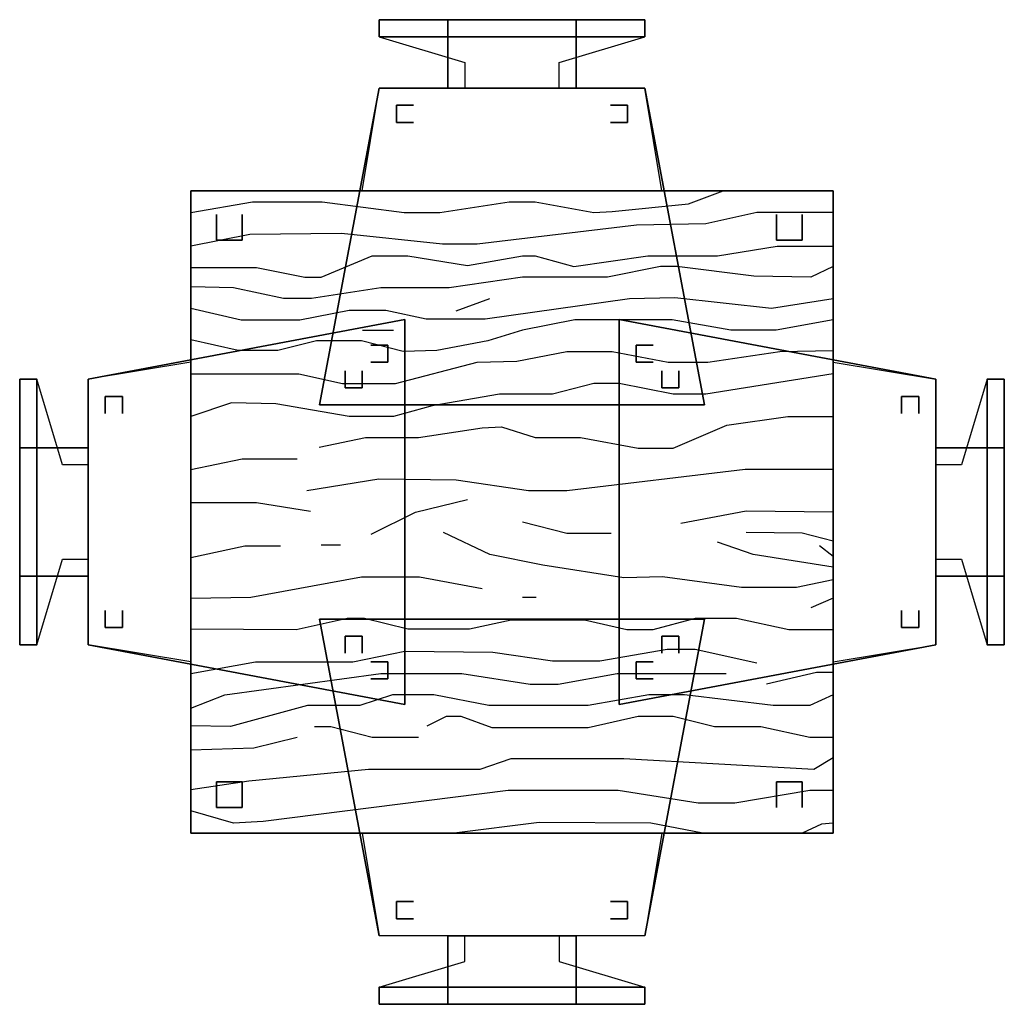
# Model space of a CAD drawing. Extents: x -2.1 to 83.3, y -42.6 to 26.1.
# Drawn here: x 50.9 to 52.1, y -33.8 to -32.6 of the extents above; entities that cross this region are included whole.
import ezdxf

# ---------------------------------------------------------------- set-up
doc = ezdxf.new("R2010")
doc.units = 0
doc.header["$LTSCALE"] = 0.018
doc.layers.add('3DFURNIT', color=2, linetype='CONTINUOUS')
doc.layers.add('FURNITUR', color=2, linetype='CONTINUOUS')

msp = doc.modelspace()

# ---------------------------------------------------------------- linework, layer by layer
at = {"layer": '3DFURNIT', "color": 0}
for p, q in [((51.4597, -32.9402, 0.7515), (51.4991, -32.9256, 0.7515)), ((51.3505, -32.9628, 0.7515), (51.3865, -32.9628, 0.7515)), ((51.15, -33.1254, 0.7515), (51.2098, -33.113, 0.7515)), ((51.2098, -33.113, 0.7515), (51.2739, -33.113, 0.7515)), ((51.15, -33.1638, 0.7515), (51.2267, -33.1638, 0.7515)), ((51.2267, -33.1638, 0.7515), (51.2897, -33.1739, 0.7515)), ((51.4124, -33.1751, 0.7515), (51.4732, -33.1604, 0.7515)), ((51.3606, -33.201, 0.7515), (51.4124, -33.1751, 0.7515)), ((51.7986, -33.1739, 0.7515), (51.7221, -33.1886, 0.7515)), ((51.9, -33.1751, 0.7515), (51.7986, -33.1739, 0.7515)), ((51.5374, -33.1864, 0.7515), (51.5892, -33.1999, 0.7515)), ((51.5892, -33.1999, 0.7515), (51.641, -33.1999, 0.7515)), ((51.8639, -33.1999, 0.7515), (51.7986, -33.1988, 0.7515)), ((51.9, -33.2089, 0.7515), (51.8639, -33.1999, 0.7515)), ((51.8065, -33.2247, 0.7515), (51.7649, -33.2101, 0.7515)), ((51.15, -33.2281, 0.7515), (51.2131, -33.2146, 0.7515)), ((51.2131, -33.2146, 0.7515), (51.2548, -33.2146, 0.7515)), ((51.3021, -33.2135, 0.7515), (51.3246, -33.2135, 0.7515)), ((51.9, -33.227, 0.7515), (51.8842, -33.2146, 0.7515)), ((51.9, -33.2394, 0.7515), (51.8065, -33.2247, 0.7515)), ((51.793, -33.2631, 0.7515), (51.7007, -33.2507, 0.7515)), ((51.9, -33.2541, 0.7515), (51.8572, -33.2631, 0.7515)), ((51.8572, -33.2631, 0.7515), (51.793, -33.2631, 0.7515)), ((51.9, -33.2755, 0.7515), (51.8741, -33.2868, 0.7515)), ((51.8808, -33.3625, 0.7515), (51.8223, -33.376, 0.7515)), ((51.9, -33.3625, 0.7515), (51.8808, -33.3625, 0.7515)), ((51.2942, -33.4257, 0.7515), (51.3134, -33.4257, 0.7515)), ((51.3134, -33.4257, 0.7515), (51.3618, -33.4381, 0.7515)), ((51.2233, -33.4505, 0.7515), (51.2739, -33.4381, 0.7515)), ((51.3618, -33.4381, 0.7515), (51.4158, -33.4381, 0.7515)), ((51.15, -33.4528, 0.7515), (51.2233, -33.4505, 0.7515)), ((51.8865, -33.5397, 0.7515), (51.8639, -33.55, 0.7515)), ((51.9, -33.5386, 0.7515), (51.8865, -33.5397, 0.7515))]:
    msp.add_line(p, q, dxfattribs=at)
for points in [[(51.15, -32.8251), (51.2221, -32.8127), (51.3032, -32.8127), (51.3989, -32.8251), (51.4406, -32.8251), (51.5217, -32.8127), (51.5521, -32.8127), (51.6207, -32.8251), (51.6421, -32.824), (51.7311, -32.8149), (51.7716, -32.8)], [(51.9, -32.8251), (51.811, -32.8251), (51.7513, -32.8386), (51.6703, -32.8398), (51.4845, -32.8623), (51.444, -32.8623), (51.3257, -32.8499), (51.2188, -32.851), (51.15, -32.8646)], [(51.15, -32.8894), (51.2267, -32.8894), (51.283, -32.9007), (51.3021, -32.9007), (51.3618, -32.8759), (51.4034, -32.8759), (51.4732, -32.8872), (51.5374, -32.8759), (51.5521, -32.8759), (51.5971, -32.8883), (51.6838, -32.8759), (51.7649, -32.8759), (51.8347, -32.8646), (51.9, -32.8646)], [(51.9, -32.8883), (51.8741, -32.9007), (51.8076, -32.8996), (51.7176, -32.8883), (51.6984, -32.8883), (51.6365, -32.9007), (51.5374, -32.9007), (51.4518, -32.9131), (51.3719, -32.9131), (51.2908, -32.9256), (51.2582, -32.9256), (51.1996, -32.9131), (51.15, -32.912)], [(51.15, -32.9368), (51.2086, -32.9504), (51.2773, -32.9504), (51.3347, -32.9391), (51.3775, -32.9391), (51.4248, -32.9493), (51.4935, -32.9493), (51.6624, -32.9256), (51.7153, -32.9244), (51.8279, -32.9368), (51.9, -32.9256)], [(51.9, -32.9504), (51.8335, -32.9628), (51.7806, -32.9628), (51.7119, -32.9504), (51.5982, -32.9504), (51.5374, -32.9628), (51.4969, -32.9752), (51.4372, -32.9865), (51.3978, -32.9877), (51.3494, -32.9752), (51.2965, -32.9752), (51.2514, -32.9865), (51.2053, -32.9865), (51.15, -32.9741)], [(51.15, -33.0136), (51.2762, -33.0136), (51.3269, -33.0249), (51.3888, -33.0249), (51.4845, -33.0001), (51.5307, -32.9989), (51.5892, -32.9877), (51.6421, -32.9877), (51.7074, -33.0001), (51.7536, -33.0001), (51.838, -32.9877), (51.9, -32.9865)], [(51.9, -33.0136), (51.7513, -33.0373), (51.7131, -33.0373), (51.65, -33.0249), (51.6207, -33.0249), (51.5723, -33.0373), (51.5104, -33.0373), (51.4316, -33.0509), (51.3865, -33.0633), (51.3347, -33.0633), (51.2492, -33.0486), (51.1974, -33.0475), (51.15, -33.0633)], [(51.2998, -33.0994), (51.3539, -33.0881), (51.4158, -33.0881), (51.4901, -33.0768), (51.5126, -33.0757), (51.5521, -33.0881), (51.605, -33.0881), (51.6725, -33.1006), (51.7131, -33.1006), (51.7761, -33.0735), (51.8471, -33.0633), (51.9, -33.0633)], [(51.9, -33.1254), (51.7975, -33.1254), (51.5892, -33.1502), (51.5442, -33.1502), (51.4597, -33.1378), (51.3696, -33.1367), (51.2852, -33.1502)], [(51.7007, -33.2507), (51.6556, -33.2518), (51.5611, -33.2372), (51.4991, -33.2247), (51.4451, -33.1988)], [(51.15, -33.2755), (51.2199, -33.2744), (51.3494, -33.2507), (51.4169, -33.2507), (51.4901, -33.2643)], [(51.5374, -33.2744), (51.5532, -33.2744)], [(51.9, -33.3128), (51.8482, -33.3128), (51.7874, -33.2993), (51.739, -33.2993), (51.6894, -33.3128), (51.659, -33.3128), (51.6095, -33.3015), (51.5239, -33.3015), (51.4755, -33.3117), (51.4034, -33.3117), (51.3528, -33.2993), (51.3325, -33.2993), (51.2728, -33.3128), (51.15, -33.3117)], [(51.15, -33.3636), (51.2255, -33.3501), (51.3392, -33.3501), (51.4, -33.3376), (51.5025, -33.3388), (51.5723, -33.3489), (51.6275, -33.3489), (51.7063, -33.3354), (51.739, -33.3354), (51.811, -33.3512)], [(51.15, -33.4043), (51.1895, -33.3884), (51.3719, -33.3636), (51.4665, -33.3636), (51.5464, -33.376), (51.5791, -33.376), (51.6478, -33.3636), (51.775, -33.3636)], [(51.9, -33.3884), (51.873, -33.4009), (51.8302, -33.4009), (51.7266, -33.3884), (51.6849, -33.3884), (51.614, -33.4009), (51.498, -33.4009), (51.4338, -33.3884), (51.3854, -33.3884), (51.3471, -33.4009), (51.2863, -33.4009), (51.1963, -33.4257), (51.15, -33.4246)], [(51.4259, -33.4246), (51.4485, -33.4133), (51.4654, -33.4133), (51.5014, -33.4268), (51.614, -33.4268), (51.6725, -33.4133), (51.7131, -33.4133), (51.7615, -33.4257), (51.8155, -33.4257), (51.873, -33.4381), (51.9, -33.4381)], [(51.15, -33.4991), (51.2176, -33.4889), (51.3573, -33.4754), (51.4879, -33.4754), (51.5239, -33.463), (51.6556, -33.463), (51.8775, -33.4754), (51.9, -33.4618)], [(51.9, -33.5002), (51.873, -33.5002), (51.7851, -33.5149), (51.7423, -33.5149), (51.6489, -33.5002), (51.5205, -33.5002), (51.2345, -33.5363), (51.1996, -33.5386), (51.15, -33.5239)], [(51.748, -33.55), (51.6872, -33.5386), (51.5566, -33.5375), (51.4575, -33.55)]]:
    msp.add_lwpolyline(points, dxfattribs=at)
for points in [[(51.37, -32.6, 0.8), (51.37, -32.62, 0.8), (51.37, -32.62, 0.62), (51.37, -32.6, 0.62)], [(51.45, -32.6, 0.62), (51.45, -32.62, 0.62), (51.45, -32.68, 0.45), (51.45, -32.68, 0.4)], [(51.6, -32.6, 0.62), (51.6, -32.62, 0.62), (51.6, -32.68, 0.45), (51.6, -32.68, 0.4)], [(51.68, -32.6, 0.8), (51.68, -32.62, 0.8), (51.68, -32.62, 0.62), (51.68, -32.6, 0.62)], [(51.37, -32.68, 0.45), (51.68, -32.68, 0.45), (51.75, -33.05, 0.45), (51.3, -33.05, 0.45)], [(51.03, -33.33, 0.45), (51.03, -33.02, 0.45), (51.4, -32.95, 0.45), (51.4, -33.4, 0.45)], [(52.02, -33.02, 0.45), (52.02, -33.33, 0.45), (51.65, -33.4, 0.45), (51.65, -32.95, 0.45)], [(50.95, -33.02, 0.8), (50.97, -33.02, 0.8), (50.97, -33.02, 0.62), (50.95, -33.02, 0.62)], [(52.1, -33.02, 0.8), (52.08, -33.02, 0.8), (52.08, -33.02, 0.62), (52.1, -33.02, 0.62)], [(50.95, -33.1, 0.62), (50.97, -33.1, 0.62), (51.03, -33.1, 0.45), (51.03, -33.1, 0.4)], [(52.1, -33.1, 0.62), (52.08, -33.1, 0.62), (52.02, -33.1, 0.45), (52.02, -33.1, 0.4)], [(50.95, -33.25, 0.62), (50.97, -33.25, 0.62), (51.03, -33.25, 0.45), (51.03, -33.25, 0.4)], [(52.1, -33.25, 0.62), (52.08, -33.25, 0.62), (52.02, -33.25, 0.45), (52.02, -33.25, 0.4)], [(51.68, -33.67, 0.45), (51.37, -33.67, 0.45), (51.3, -33.3, 0.45), (51.75, -33.3, 0.45)], [(50.95, -33.33, 0.8), (50.97, -33.33, 0.8), (50.97, -33.33, 0.62), (50.95, -33.33, 0.62)], [(52.1, -33.33, 0.8), (52.08, -33.33, 0.8), (52.08, -33.33, 0.62), (52.1, -33.33, 0.62)], [(51.21, -33.49), (51.18, -33.49), (51.18, -33.49, 0.7), (51.21, -33.49, 0.7)], [(51.18, -33.49), (51.18, -33.52), (51.18, -33.52, 0.7), (51.18, -33.49, 0.7)], [(51.21, -33.52), (51.21, -33.49), (51.21, -33.49, 0.7), (51.21, -33.52, 0.7)], [(51.18, -33.52), (51.21, -33.52), (51.21, -33.52, 0.7), (51.18, -33.52, 0.7)], [(51.45, -33.75, 0.62), (51.45, -33.73, 0.62), (51.45, -33.67, 0.45), (51.45, -33.67, 0.4)], [(51.6, -33.75, 0.62), (51.6, -33.73, 0.62), (51.6, -33.67, 0.45), (51.6, -33.67, 0.4)], [(51.37, -33.75, 0.8), (51.37, -33.73, 0.8), (51.37, -33.73, 0.62), (51.37, -33.75, 0.62)], [(51.68, -33.75, 0.8), (51.68, -33.73, 0.8), (51.68, -33.73, 0.62), (51.68, -33.75, 0.62)]]:
    msp.add_3dface(points, dxfattribs=at)
at = {"layer": 'FURNITUR'}
for p, q in [((51.37, -32.6), (51.37, -32.62)), ((51.68, -32.6), (51.37, -32.6)), ((51.68, -32.62), (51.68, -32.6)), ((51.37, -32.62), (51.47, -32.65)), ((51.58, -32.65), (51.68, -32.62)), ((51.47, -32.65), (51.47, -32.68)), ((51.58, -32.68), (51.58, -32.65)), ((51.35, -32.8), (51.37, -32.68)), ((51.47, -32.68), (51.37, -32.68)), ((51.68, -32.68), (51.58, -32.68)), ((51.7, -32.8), (51.68, -32.68)), ((51.15, -32.8), (51.9, -32.8)), ((51.15, -33.55), (51.15, -32.8)), ((51.9, -32.8), (51.9, -33.55)), ((51.4597, -32.9402), (51.4991, -32.9256)), ((51.3505, -32.9628), (51.3865, -32.9628)), ((51.15, -33), (51.03, -33.02)), ((51.9, -33), (52.02, -33.02)), ((50.95, -33.02), (50.95, -33.33)), ((50.97, -33.02), (50.95, -33.02)), ((51, -33.12), (50.97, -33.02)), ((51.03, -33.02), (51.03, -33.12)), ((52.02, -33.12), (52.02, -33.02)), ((52.08, -33.02), (52.05, -33.12)), ((52.1, -33.02), (52.08, -33.02)), ((52.1, -33.33), (52.1, -33.02)), ((51.03, -33.12), (51, -33.12)), ((51.15, -33.1254), (51.2098, -33.113)), ((51.2098, -33.113), (51.2739, -33.113)), ((52.05, -33.12), (52.02, -33.12)), ((51.15, -33.1638), (51.2267, -33.1638)), ((51.2267, -33.1638), (51.2897, -33.1739)), ((51.4124, -33.1751), (51.4732, -33.1604)), ((51.3606, -33.201), (51.4124, -33.1751)), ((51.7986, -33.1739), (51.7221, -33.1886)), ((51.9, -33.1751), (51.7986, -33.1739)), ((51.5374, -33.1864), (51.5892, -33.1999)), ((51.5892, -33.1999), (51.641, -33.1999)), ((51.8639, -33.1999), (51.7986, -33.1988)), ((51.9, -33.2089), (51.8639, -33.1999)), ((51.8065, -33.2247), (51.7649, -33.2101)), ((51.15, -33.2281), (51.2131, -33.2146)), ((51.2131, -33.2146), (51.2548, -33.2146)), ((51.3021, -33.2135), (51.3246, -33.2135)), ((51.9, -33.227), (51.8842, -33.2146)), ((50.97, -33.33), (51, -33.23)), ((51, -33.23), (51.03, -33.23)), ((51.03, -33.23), (51.03, -33.33)), ((51.9, -33.2394), (51.8065, -33.2247)), ((52.02, -33.23), (52.05, -33.23)), ((52.02, -33.33), (52.02, -33.23)), ((52.05, -33.23), (52.08, -33.33)), ((51.793, -33.2631), (51.7007, -33.2507)), ((51.9, -33.2541), (51.8572, -33.2631)), ((51.8572, -33.2631), (51.793, -33.2631)), ((51.9, -33.2755), (51.8741, -33.2868)), ((50.95, -33.33), (50.97, -33.33)), ((51.15, -33.35), (51.03, -33.33)), ((51.9, -33.35), (52.02, -33.33)), ((52.08, -33.33), (52.1, -33.33)), ((51.8808, -33.3625), (51.8223, -33.376)), ((51.9, -33.3625), (51.8808, -33.3625)), ((51.2942, -33.4257), (51.3134, -33.4257)), ((51.3134, -33.4257), (51.3618, -33.4381)), ((51.2233, -33.4505), (51.2739, -33.4381)), ((51.3618, -33.4381), (51.4158, -33.4381)), ((51.15, -33.4528), (51.2233, -33.4505)), ((51.8865, -33.5397), (51.8639, -33.55)), ((51.9, -33.5386), (51.8865, -33.5397)), ((51.9, -33.55), (51.15, -33.55)), ((51.35, -33.55), (51.37, -33.67)), ((51.7, -33.55), (51.68, -33.67)), ((51.47, -33.67), (51.37, -33.67)), ((51.47, -33.7), (51.47, -33.67)), ((51.68, -33.67), (51.58, -33.67)), ((51.58, -33.67), (51.58, -33.7)), ((51.37, -33.73), (51.47, -33.7)), ((51.58, -33.7), (51.68, -33.73)), ((51.37, -33.75), (51.37, -33.73)), ((51.68, -33.73), (51.68, -33.75)), ((51.68, -33.75), (51.37, -33.75))]:
    msp.add_line(p, q, dxfattribs=at)
for points in [[(51.15, -32.8251), (51.2221, -32.8127), (51.3032, -32.8127), (51.3989, -32.8251), (51.4406, -32.8251), (51.5217, -32.8127), (51.5521, -32.8127), (51.6207, -32.8251), (51.6421, -32.824), (51.7311, -32.8149), (51.7716, -32.8)], [(51.9, -32.8251), (51.811, -32.8251), (51.7513, -32.8386), (51.6703, -32.8398), (51.4845, -32.8623), (51.444, -32.8623), (51.3257, -32.8499), (51.2188, -32.851), (51.15, -32.8646)], [(51.15, -32.8894), (51.2267, -32.8894), (51.283, -32.9007), (51.3021, -32.9007), (51.3618, -32.8759), (51.4034, -32.8759), (51.4732, -32.8872), (51.5374, -32.8759), (51.5521, -32.8759), (51.5971, -32.8883), (51.6838, -32.8759), (51.7649, -32.8759), (51.8347, -32.8646), (51.9, -32.8646)], [(51.9, -32.8883), (51.8741, -32.9007), (51.8076, -32.8996), (51.7176, -32.8883), (51.6984, -32.8883), (51.6365, -32.9007), (51.5374, -32.9007), (51.4518, -32.9131), (51.3719, -32.9131), (51.2908, -32.9256), (51.2582, -32.9256), (51.1996, -32.9131), (51.15, -32.912)], [(51.15, -32.9368), (51.2086, -32.9504), (51.2773, -32.9504), (51.3347, -32.9391), (51.3775, -32.9391), (51.4248, -32.9493), (51.4935, -32.9493), (51.6624, -32.9256), (51.7153, -32.9244), (51.8279, -32.9368), (51.9, -32.9256)], [(51.9, -32.9504), (51.8335, -32.9628), (51.7806, -32.9628), (51.7119, -32.9504), (51.5982, -32.9504), (51.5374, -32.9628), (51.4969, -32.9752), (51.4372, -32.9865), (51.3978, -32.9877), (51.3494, -32.9752), (51.2965, -32.9752), (51.2514, -32.9865), (51.2053, -32.9865), (51.15, -32.9741)], [(51.15, -33.0136), (51.2762, -33.0136), (51.3269, -33.0249), (51.3888, -33.0249), (51.4845, -33.0001), (51.5307, -32.9989), (51.5892, -32.9877), (51.6421, -32.9877), (51.7074, -33.0001), (51.7536, -33.0001), (51.838, -32.9877), (51.9, -32.9865)], [(51.9, -33.0136), (51.7513, -33.0373), (51.7131, -33.0373), (51.65, -33.0249), (51.6207, -33.0249), (51.5723, -33.0373), (51.5104, -33.0373), (51.4316, -33.0509), (51.3865, -33.0633), (51.3347, -33.0633), (51.2492, -33.0486), (51.1974, -33.0475), (51.15, -33.0633)], [(51.2998, -33.0994), (51.3539, -33.0881), (51.4158, -33.0881), (51.4901, -33.0768), (51.5126, -33.0757), (51.5521, -33.0881), (51.605, -33.0881), (51.6725, -33.1006), (51.7131, -33.1006), (51.7761, -33.0735), (51.8471, -33.0633), (51.9, -33.0633)], [(51.9, -33.1254), (51.7975, -33.1254), (51.5892, -33.1502), (51.5442, -33.1502), (51.4597, -33.1378), (51.3696, -33.1367), (51.2852, -33.1502)], [(51.7007, -33.2507), (51.6556, -33.2518), (51.5611, -33.2372), (51.4991, -33.2247), (51.4451, -33.1988)], [(51.15, -33.2755), (51.2199, -33.2744), (51.3494, -33.2507), (51.4169, -33.2507), (51.4901, -33.2643)], [(51.5374, -33.2744), (51.5532, -33.2744)], [(51.9, -33.3128), (51.8482, -33.3128), (51.7874, -33.2993), (51.739, -33.2993), (51.6894, -33.3128), (51.659, -33.3128), (51.6095, -33.3015), (51.5239, -33.3015), (51.4755, -33.3117), (51.4034, -33.3117), (51.3528, -33.2993), (51.3325, -33.2993), (51.2728, -33.3128), (51.15, -33.3117)], [(51.15, -33.3636), (51.2255, -33.3501), (51.3392, -33.3501), (51.4, -33.3376), (51.5025, -33.3388), (51.5723, -33.3489), (51.6275, -33.3489), (51.7063, -33.3354), (51.739, -33.3354), (51.811, -33.3512)], [(51.15, -33.4043), (51.1895, -33.3884), (51.3719, -33.3636), (51.4665, -33.3636), (51.5464, -33.376), (51.5791, -33.376), (51.6478, -33.3636), (51.775, -33.3636)], [(51.9, -33.3884), (51.873, -33.4009), (51.8302, -33.4009), (51.7266, -33.3884), (51.6849, -33.3884), (51.614, -33.4009), (51.498, -33.4009), (51.4338, -33.3884), (51.3854, -33.3884), (51.3471, -33.4009), (51.2863, -33.4009), (51.1963, -33.4257), (51.15, -33.4246)], [(51.4259, -33.4246), (51.4485, -33.4133), (51.4654, -33.4133), (51.5014, -33.4268), (51.614, -33.4268), (51.6725, -33.4133), (51.7131, -33.4133), (51.7615, -33.4257), (51.8155, -33.4257), (51.873, -33.4381), (51.9, -33.4381)], [(51.15, -33.4991), (51.2176, -33.4889), (51.3573, -33.4754), (51.4879, -33.4754), (51.5239, -33.463), (51.6556, -33.463), (51.8775, -33.4754), (51.9, -33.4618)], [(51.9, -33.5002), (51.873, -33.5002), (51.7851, -33.5149), (51.7423, -33.5149), (51.6489, -33.5002), (51.5205, -33.5002), (51.2345, -33.5363), (51.1996, -33.5386), (51.15, -33.5239)], [(51.748, -33.55), (51.6872, -33.5386), (51.5566, -33.5375), (51.4575, -33.55)]]:
    msp.add_lwpolyline(points, dxfattribs=at)

# ---------------------------------------------------------------- meshes
at = {"layer": '3DFURNIT', "color": 0}
mesh = msp.add_polymesh((2, 4), dxfattribs=dict(at, n_close=True))
for k, corner in enumerate([(51.68, -32.6, 0.62), (51.68, -32.62, 0.62), (51.68, -32.62, 0.8), (51.68, -32.6, 0.8), (51.37, -32.6, 0.62), (51.37, -32.62, 0.62), (51.37, -32.62, 0.8), (51.37, -32.6, 0.8)]):
    mesh.set_mesh_vertex(divmod(k, 4), corner)
mesh = msp.add_polymesh((2, 5), dxfattribs=dict(at, n_close=True))
for k, corner in enumerate([(51.6, -32.6, 0.62), (51.6, -32.68, 0.4), (51.6, -32.68, 0.45), (51.6, -32.62, 0.62), (51.6, -32.6, 0.62), (51.45, -32.6, 0.62), (51.45, -32.68, 0.4), (51.45, -32.68, 0.45), (51.45, -32.62, 0.62), (51.45, -32.6, 0.62)]):
    mesh.set_mesh_vertex(divmod(k, 5), corner)
mesh = msp.add_polymesh((2, 4), dxfattribs=dict(at, n_close=True))
for k, corner in enumerate([(51.37, -32.68, 0.45), (51.3, -33.05, 0.45), (51.75, -33.05, 0.45), (51.68, -32.68, 0.45), (51.37, -32.68, 0.4), (51.3, -33.05, 0.4), (51.75, -33.05, 0.4), (51.68, -32.68, 0.4)]):
    mesh.set_mesh_vertex(divmod(k, 4), corner)
mesh = msp.add_polymesh((2, 4), dxfattribs=dict(at, n_close=True))
for k, corner in enumerate([(51.41, -32.72), (51.39, -32.72), (51.39, -32.7), (51.41, -32.7), (51.41, -32.72, 0.4), (51.39, -32.72, 0.4), (51.39, -32.7, 0.4), (51.41, -32.7, 0.4)]):
    mesh.set_mesh_vertex(divmod(k, 4), corner)
mesh = msp.add_polymesh((2, 4), dxfattribs=dict(at, n_close=True))
for k, corner in enumerate([(51.64, -32.72), (51.66, -32.72), (51.66, -32.7), (51.64, -32.7), (51.64, -32.72, 0.4), (51.66, -32.72, 0.4), (51.66, -32.7, 0.4), (51.64, -32.7, 0.4)]):
    mesh.set_mesh_vertex(divmod(k, 4), corner)
mesh = msp.add_polymesh((6, 3), dxfattribs=at)
for k, corner in enumerate([(51.9, -33.55, 0.75), (51.9, -33.55, 0.7), (51.9, -33.55, 0.7), (51.15, -33.55, 0.75), (51.15, -33.55, 0.7), (51.15, -33.55, 0.7), (51.15, -32.8, 0.75), (51.15, -32.8, 0.7), (51.15, -33.55, 0.7), (51.9, -32.8, 0.75), (51.9, -32.8, 0.7), (51.9, -33.55, 0.7), (51.9, -32.8, 0.75), (51.9, -32.8, 0.75), (51.9, -33.55, 0.75), (51.15, -32.8, 0.75), (51.15, -32.8, 0.75), (51.15, -33.55, 0.75)]):
    mesh.set_mesh_vertex(divmod(k, 3), corner)
mesh = msp.add_polymesh((2, 4), dxfattribs=dict(at, n_close=True))
for k, corner in enumerate([(51.21, -32.8277), (51.21, -32.8577), (51.18, -32.8577), (51.18, -32.8277), (51.21, -32.8277, 0.7), (51.21, -32.8577, 0.7), (51.18, -32.8577, 0.7), (51.18, -32.8277, 0.7)]):
    mesh.set_mesh_vertex(divmod(k, 4), corner)
mesh = msp.add_polymesh((2, 4), dxfattribs=dict(at, n_close=True))
for k, corner in enumerate([(51.8341, -32.8277), (51.8341, -32.8577), (51.8641, -32.8577), (51.8641, -32.8277), (51.8341, -32.8277, 0.7), (51.8341, -32.8577, 0.7), (51.8641, -32.8577, 0.7), (51.8641, -32.8277, 0.7)]):
    mesh.set_mesh_vertex(divmod(k, 4), corner)
mesh = msp.add_polymesh((2, 4), dxfattribs=dict(at, n_close=True))
for k, corner in enumerate([(51.03, -33.33, 0.45), (51.4, -33.4, 0.45), (51.4, -32.95, 0.45), (51.03, -33.02, 0.45), (51.03, -33.33, 0.4), (51.4, -33.4, 0.4), (51.4, -32.95, 0.4), (51.03, -33.02, 0.4)]):
    mesh.set_mesh_vertex(divmod(k, 4), corner)
mesh = msp.add_polymesh((2, 4), dxfattribs=dict(at, n_close=True))
for k, corner in enumerate([(52.02, -33.02, 0.45), (51.65, -32.95, 0.45), (51.65, -33.4, 0.45), (52.02, -33.33, 0.45), (52.02, -33.02, 0.4), (51.65, -32.95, 0.4), (51.65, -33.4, 0.4), (52.02, -33.33, 0.4)]):
    mesh.set_mesh_vertex(divmod(k, 4), corner)
mesh = msp.add_polymesh((2, 4), dxfattribs=dict(at, n_close=True))
for k, corner in enumerate([(51.36, -33), (51.38, -33), (51.38, -32.98), (51.36, -32.98), (51.36, -33, 0.4), (51.38, -33, 0.4), (51.38, -32.98, 0.4), (51.36, -32.98, 0.4)]):
    mesh.set_mesh_vertex(divmod(k, 4), corner)
mesh = msp.add_polymesh((2, 4), dxfattribs=dict(at, n_close=True))
for k, corner in enumerate([(51.69, -33), (51.67, -33), (51.67, -32.98), (51.69, -32.98), (51.69, -33, 0.4), (51.67, -33, 0.4), (51.67, -32.98, 0.4), (51.69, -32.98, 0.4)]):
    mesh.set_mesh_vertex(divmod(k, 4), corner)
mesh = msp.add_polymesh((2, 4), dxfattribs=dict(at, n_close=True))
for k, corner in enumerate([(51.35, -33.01), (51.35, -33.03), (51.33, -33.03), (51.33, -33.01), (51.35, -33.01, 0.4), (51.35, -33.03, 0.4), (51.33, -33.03, 0.4), (51.33, -33.01, 0.4)]):
    mesh.set_mesh_vertex(divmod(k, 4), corner)
mesh = msp.add_polymesh((2, 4), dxfattribs=dict(at, n_close=True))
for k, corner in enumerate([(51.7, -33.01), (51.7, -33.03), (51.72, -33.03), (51.72, -33.01), (51.7, -33.01, 0.4), (51.7, -33.03, 0.4), (51.72, -33.03, 0.4), (51.72, -33.01, 0.4)]):
    mesh.set_mesh_vertex(divmod(k, 4), corner)
mesh = msp.add_polymesh((2, 4), dxfattribs=dict(at, n_close=True))
for k, corner in enumerate([(50.95, -33.02, 0.62), (50.97, -33.02, 0.62), (50.97, -33.02, 0.8), (50.95, -33.02, 0.8), (50.95, -33.33, 0.62), (50.97, -33.33, 0.62), (50.97, -33.33, 0.8), (50.95, -33.33, 0.8)]):
    mesh.set_mesh_vertex(divmod(k, 4), corner)
mesh = msp.add_polymesh((2, 4), dxfattribs=dict(at, n_close=True))
for k, corner in enumerate([(52.1, -33.33, 0.62), (52.08, -33.33, 0.62), (52.08, -33.33, 0.8), (52.1, -33.33, 0.8), (52.1, -33.02, 0.62), (52.08, -33.02, 0.62), (52.08, -33.02, 0.8), (52.1, -33.02, 0.8)]):
    mesh.set_mesh_vertex(divmod(k, 4), corner)
mesh = msp.add_polymesh((2, 4), dxfattribs=dict(at, n_close=True))
for k, corner in enumerate([(51.07, -33.06), (51.07, -33.04), (51.05, -33.04), (51.05, -33.06), (51.07, -33.06, 0.4), (51.07, -33.04, 0.4), (51.05, -33.04, 0.4), (51.05, -33.06, 0.4)]):
    mesh.set_mesh_vertex(divmod(k, 4), corner)
mesh = msp.add_polymesh((2, 4), dxfattribs=dict(at, n_close=True))
for k, corner in enumerate([(51.98, -33.06), (51.98, -33.04), (52, -33.04), (52, -33.06), (51.98, -33.06, 0.4), (51.98, -33.04, 0.4), (52, -33.04, 0.4), (52, -33.06, 0.4)]):
    mesh.set_mesh_vertex(divmod(k, 4), corner)
mesh = msp.add_polymesh((2, 5), dxfattribs=dict(at, n_close=True))
for k, corner in enumerate([(50.95, -33.1, 0.62), (51.03, -33.1, 0.4), (51.03, -33.1, 0.45), (50.97, -33.1, 0.62), (50.95, -33.1, 0.62), (50.95, -33.25, 0.62), (51.03, -33.25, 0.4), (51.03, -33.25, 0.45), (50.97, -33.25, 0.62), (50.95, -33.25, 0.62)]):
    mesh.set_mesh_vertex(divmod(k, 5), corner)
mesh = msp.add_polymesh((2, 5), dxfattribs=dict(at, n_close=True))
for k, corner in enumerate([(52.1, -33.25, 0.62), (52.02, -33.25, 0.4), (52.02, -33.25, 0.45), (52.08, -33.25, 0.62), (52.1, -33.25, 0.62), (52.1, -33.1, 0.62), (52.02, -33.1, 0.4), (52.02, -33.1, 0.45), (52.08, -33.1, 0.62), (52.1, -33.1, 0.62)]):
    mesh.set_mesh_vertex(divmod(k, 5), corner)
mesh = msp.add_polymesh((2, 4), dxfattribs=dict(at, n_close=True))
for k, corner in enumerate([(51.07, -33.29), (51.07, -33.31), (51.05, -33.31), (51.05, -33.29), (51.07, -33.29, 0.4), (51.07, -33.31, 0.4), (51.05, -33.31, 0.4), (51.05, -33.29, 0.4)]):
    mesh.set_mesh_vertex(divmod(k, 4), corner)
mesh = msp.add_polymesh((2, 4), dxfattribs=dict(at, n_close=True))
for k, corner in enumerate([(51.98, -33.29), (51.98, -33.31), (52, -33.31), (52, -33.29), (51.98, -33.29, 0.4), (51.98, -33.31, 0.4), (52, -33.31, 0.4), (52, -33.29, 0.4)]):
    mesh.set_mesh_vertex(divmod(k, 4), corner)
mesh = msp.add_polymesh((2, 4), dxfattribs=dict(at, n_close=True))
for k, corner in enumerate([(51.68, -33.67, 0.45), (51.75, -33.3, 0.45), (51.3, -33.3, 0.45), (51.37, -33.67, 0.45), (51.68, -33.67, 0.4), (51.75, -33.3, 0.4), (51.3, -33.3, 0.4), (51.37, -33.67, 0.4)]):
    mesh.set_mesh_vertex(divmod(k, 4), corner)
mesh = msp.add_polymesh((2, 4), dxfattribs=dict(at, n_close=True))
for k, corner in enumerate([(51.35, -33.34), (51.35, -33.32), (51.33, -33.32), (51.33, -33.34), (51.35, -33.34, 0.4), (51.35, -33.32, 0.4), (51.33, -33.32, 0.4), (51.33, -33.34, 0.4)]):
    mesh.set_mesh_vertex(divmod(k, 4), corner)
mesh = msp.add_polymesh((2, 4), dxfattribs=dict(at, n_close=True))
for k, corner in enumerate([(51.7, -33.34), (51.7, -33.32), (51.72, -33.32), (51.72, -33.34), (51.7, -33.34, 0.4), (51.7, -33.32, 0.4), (51.72, -33.32, 0.4), (51.72, -33.34, 0.4)]):
    mesh.set_mesh_vertex(divmod(k, 4), corner)
mesh = msp.add_polymesh((2, 4), dxfattribs=dict(at, n_close=True))
for k, corner in enumerate([(51.36, -33.35), (51.38, -33.35), (51.38, -33.37), (51.36, -33.37), (51.36, -33.35, 0.4), (51.38, -33.35, 0.4), (51.38, -33.37, 0.4), (51.36, -33.37, 0.4)]):
    mesh.set_mesh_vertex(divmod(k, 4), corner)
mesh = msp.add_polymesh((2, 4), dxfattribs=dict(at, n_close=True))
for k, corner in enumerate([(51.69, -33.35), (51.67, -33.35), (51.67, -33.37), (51.69, -33.37), (51.69, -33.35, 0.4), (51.67, -33.35, 0.4), (51.67, -33.37, 0.4), (51.69, -33.37, 0.4)]):
    mesh.set_mesh_vertex(divmod(k, 4), corner)
mesh = msp.add_polymesh((2, 4), dxfattribs=dict(at, n_close=True))
for k, corner in enumerate([(51.8341, -33.52), (51.8341, -33.49), (51.8641, -33.49), (51.8641, -33.52), (51.8341, -33.52, 0.7), (51.8341, -33.49, 0.7), (51.8641, -33.49, 0.7), (51.8641, -33.52, 0.7)]):
    mesh.set_mesh_vertex(divmod(k, 4), corner)
mesh = msp.add_polymesh((2, 4), dxfattribs=dict(at, n_close=True))
for k, corner in enumerate([(51.41, -33.63), (51.39, -33.63), (51.39, -33.65), (51.41, -33.65), (51.41, -33.63, 0.4), (51.39, -33.63, 0.4), (51.39, -33.65, 0.4), (51.41, -33.65, 0.4)]):
    mesh.set_mesh_vertex(divmod(k, 4), corner)
mesh = msp.add_polymesh((2, 4), dxfattribs=dict(at, n_close=True))
for k, corner in enumerate([(51.64, -33.63), (51.66, -33.63), (51.66, -33.65), (51.64, -33.65), (51.64, -33.63, 0.4), (51.66, -33.63, 0.4), (51.66, -33.65, 0.4), (51.64, -33.65, 0.4)]):
    mesh.set_mesh_vertex(divmod(k, 4), corner)
mesh = msp.add_polymesh((2, 5), dxfattribs=dict(at, n_close=True))
for k, corner in enumerate([(51.45, -33.75, 0.62), (51.45, -33.67, 0.4), (51.45, -33.67, 0.45), (51.45, -33.73, 0.62), (51.45, -33.75, 0.62), (51.6, -33.75, 0.62), (51.6, -33.67, 0.4), (51.6, -33.67, 0.45), (51.6, -33.73, 0.62), (51.6, -33.75, 0.62)]):
    mesh.set_mesh_vertex(divmod(k, 5), corner)
mesh = msp.add_polymesh((2, 4), dxfattribs=dict(at, n_close=True))
for k, corner in enumerate([(51.37, -33.75, 0.62), (51.37, -33.73, 0.62), (51.37, -33.73, 0.8), (51.37, -33.75, 0.8), (51.68, -33.75, 0.62), (51.68, -33.73, 0.62), (51.68, -33.73, 0.8), (51.68, -33.75, 0.8)]):
    mesh.set_mesh_vertex(divmod(k, 4), corner)

doc.saveas('drawing.dxf')
